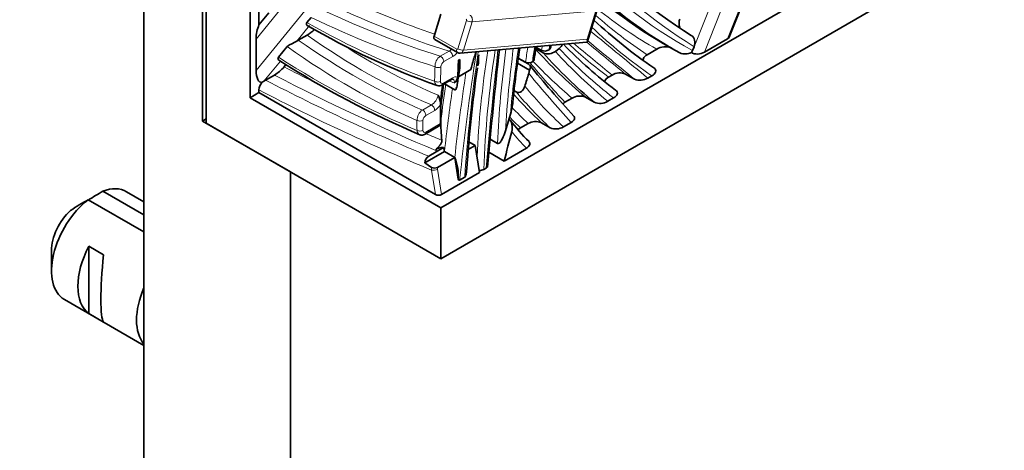
# Model space of a CAD drawing. Units: millimetres. Extents: x 0 to 1478, y 0 to 1758.
# Drawn here: x 946 to 993, y 286 to 307 of the extents above; entities that cross this region are included whole.
import ezdxf
from ezdxf import colors
from ezdxf.entities.mleader import LeaderData, LeaderLine
from ezdxf.math import Vec2, Vec3

# ---------------------------------------------------------------- set-up
doc = ezdxf.new("R2010")
doc.units = ezdxf.units.MM
doc.layers.add('DV6_Défaut', color=7, linetype='Continuous')
doc.layers.add('Défaut', color=7, linetype='Continuous')

# ---------------------------------------------------------------- blocks, each defined once
blk = doc.blocks.new('_DOT')
at = {"color": 0}
blk.add_line((0, 0), (-1, 0), dxfattribs=at)
at = {"color": 0, "const_width": 0.333}
blk.add_lwpolyline([(-0.1665, 0, 1), (0.1665, 0, 1)], format="xyb", close=True, dxfattribs=at)
blk = doc.blocks.new('SE5')
at = {"layer": 'DV6_Défaut', "color": 7, "linetype": 'Continuous', "lineweight": 18}
for p, q in [((980.062, 305.793), (988.427, 326.79)), ((987.315, 326.148), (978.95, 305.151)), ((964.748, 314.846), (957.334, 305.787)), ((957.334, 304.276), (965.588, 314.361)), ((978.454, 305.417), (980.729, 311.127)), ((973.71, 307.139), (967.751, 306.615)), ((973.296, 305.773), (973.71, 307.139)), ((959.91, 306.439), (959.295, 305.688)), ((967.066, 305.319), (967.48, 306.685)), ((967.751, 306.615), (967.337, 305.249)), ((965.921, 305.926), (967.017, 305.294)), ((967.337, 305.249), (973.296, 305.773)), ((966.218, 304.958), (966.642, 305.203)), ((966.815, 304.943), (966.391, 304.698)), ((958.506, 304.724), (957.716, 303.758)), ((966.357, 303.663), (966.781, 303.908)), ((965.362, 302.366), (965.786, 302.611)), ((965.947, 302.35), (965.523, 302.106)), ((965.528, 301.308), (966.235, 301.716)), ((965.8, 299.477), (965.801, 299.605)), ((965.984, 298.292), (965.8, 299.477)), ((966.08, 299.51), (966.27, 298.29))]:
    blk.add_line(p, q, dxfattribs=at)
at = {"layer": 'DV6_Défaut', "color": 7, "linetype": 'Continuous', "lineweight": 35}
for p, q in [((980.149, 305.883), (988.494, 326.828)), ((951.925, 325.515), (951.925, 243.866)), ((954.753, 323.882), (954.753, 301.837)), ((954.93, 323.78), (954.93, 301.735)), ((957.051, 302.959), (957.051, 319.289)), ((1001.599, 318.065), (966.244, 297.652)), ((966.244, 295.203), (1001.599, 315.615)), ((957.476, 307.326), (957.476, 306.474)), ((973.317, 305.664), (973.814, 307.307)), ((957.95, 307.053), (957.476, 306.474)), ((959.994, 306.829), (959.79, 306.58)), ((966.244, 306.993), (965.921, 305.926)), ((957.334, 304.276), (957.334, 305.787)), ((959.372, 305.736), (959.796, 305.981)), ((965.951, 305.765), (967.047, 305.132)), ((980.062, 305.793), (978.95, 305.151)), ((958.84, 305.42), (958.421, 304.907)), ((959.295, 305.688), (959.372, 305.736)), ((967.183, 305.102), (973.285, 305.638)), ((971.174, 305.124), (970.835, 305.32)), ((971.1, 305.24), (970.849, 305.385)), ((971.465, 305.275), (971.461, 305.272)), ((971.952, 305.327), (971.77, 305.192)), ((976.192, 305.029), (976.657, 305.297)), ((976.968, 305.578), (977.392, 305.333)), ((978.381, 305.233), (978.454, 305.417)), ((967.092, 304.771), (967.156, 304.808)), ((970.321, 304.67), (969.979, 304.868)), ((970.453, 304.59), (970.028, 304.835)), ((978.381, 305.233), (978.325, 305.132)), ((958.688, 304.444), (958.777, 304.554)), ((967.092, 304.771), (967.092, 304.394)), ((968.015, 304.504), (968.047, 304.522)), ((970.517, 304.288), (969.945, 304.618)), ((958.217, 304.051), (957.792, 303.806)), ((967.055, 303.705), (967.096, 303.992)), ((967.09, 303.97), (967.693, 304.318)), ((970.486, 304.127), (970.517, 304.288)), ((974.336, 303.957), (974.503, 304.053)), ((975.577, 303.857), (975.153, 304.102)), ((976.227, 303.906), (976.414, 304.014)), ((957.716, 303.758), (957.792, 303.806)), ((966.316, 303.582), (966.74, 303.827)), ((966.916, 303.341), (966.421, 303.627)), ((957.476, 303.204), (957.051, 302.959)), ((966.244, 297.652), (957.051, 302.959)), ((957.476, 303.334), (957.476, 303.204)), ((957.476, 303.204), (965.984, 298.292)), ((969.874, 303.238), (969.777, 303.294)), ((972.227, 302.74), (972.571, 302.938)), ((973.642, 302.74), (973.218, 302.985)), ((974.291, 302.788), (974.574, 302.951)), ((966.244, 301.857), (966.244, 302.398)), ((969.358, 301.361), (969.597, 302.165)), ((954.753, 301.837), (954.93, 301.939)), ((954.753, 301.837), (958.996, 299.387)), ((954.93, 301.735), (966.244, 295.203)), ((965.487, 301.208), (966.194, 301.616)), ((970.084, 301.502), (970.453, 301.715)), ((971.515, 301.512), (971.091, 301.757)), ((972.155, 301.555), (972.528, 301.77)), ((965.658, 300.144), (966.375, 300.558)), ((966.421, 300.371), (966.375, 300.558)), ((967.566, 300.461), (967.905, 300.657)), ((967.905, 300.657), (967.602, 300.832)), ((968.108, 299.352), (967.905, 300.657)), ((968.97, 300.754), (968.62, 300.957)), ((965.472, 299.823), (966.421, 300.371)), ((966.085, 299.606), (966.916, 300.085)), ((966.916, 300.085), (966.421, 300.371)), ((967.08, 299.029), (966.916, 300.085)), ((969.302, 299.908), (968.561, 300.336)), ((970.371, 300.525), (969.302, 299.908)), ((965.472, 299.823), (965.801, 299.605)), ((958.996, 299.387), (958.996, 239.783)), ((966.27, 298.29), (968.108, 299.352)), ((967.398, 299.125), (967.15, 298.982)), ((968.423, 299.563), (968.318, 299.503)), ((949.945, 298.455), (951.925, 297.312)), ((951.925, 297.952), (951.091, 298.434)), ((951.925, 296.495), (949.238, 298.047)), ((966.244, 297.652), (966.244, 295.203)), ((949.273, 295.802), (949.98, 295.394)), ((949.273, 295.802), (949.273, 292.562)), ((947.47, 295.591), (947.47, 294.611)), ((948.091, 293.237), (951.925, 291.024)), ((949.273, 292.562), (949.98, 292.154))]:
    blk.add_line(p, q, dxfattribs=at)
for centre, radius, start, end in [((958.796, 307.662), 1.956, 300.7288, 313.6925), ((978.546, 338.87), 37.459, 239.9701, 250.5354), ((1011.582, 298.704), 42.059, 170.9212, 174.4953), ((983.837, 302.84), 13.291, 168.8085, 171.9549), ((977.086, 304.052), 6.384, 167.9564, 173.57), ((974.331, 304.949), 2.821, 169.0287, 171.0777), ((977.069, 304.647), 0.77, 69.1637, 122.4248), ((967.151, 305.301), 0.199, 238.4135, 278.8908), ((964.224, 304.623), 2.939, 347.1585, 3.6142), ((955.878, 306.106), 12.242, 352.4769, 354.9198), ((1246.129, 274.355), 278.783, 173.63381, 174.80285), ((971.253, 305.567), 0.36, 244.9612, 305.2641), ((971.413, 305.673), 0.599, 246.479, 306.5643), ((978.035, 305.773), 0.704, 247.6479, 294.3722), ((957.164, 305.792), 2.034, 301.1812, 318.5249), ((982.887, 342.825), 45.235, 237.2694, 247.0746), ((1034.7, 294.927), 67.363, 171.9163, 176.0913), ((970.473, 305.002), 0.365, 245.3359, 304.06), ((1015.087, 341.091), 57.64, 219.35951, 222.60916), ((966.676, 303.995), 0.383, 303.6754, 352.6606), ((974.876, 303.44), 0.718, 67.279, 121.296), ((975.854, 304.519), 0.718, 247.2829, 301.2951), ((958.094, 303.304), 0.619, 140.4006, 177.2379), ((956.922, 304.959), 1.44, 298.8852, 303.4842), ((966.166, 303.803), 0.267, 247.7417, 304.2928), ((964.909, 302.528), 1.33, 4.6302, 24.7302), ((972.941, 302.327), 0.715, 67.1597, 121.1734), ((973.92, 303.4), 0.716, 247.1909, 301.2684), ((975.507, 301.838), 9.263, 179.8875, 185.733), ((977.685, 308.091), 10.207, 217.3849, 225.2316), ((970.813, 301.112), 0.702, 66.6744, 120.8128), ((971.793, 302.158), 0.703, 246.7064, 300.9151), ((965.899, 299.789), 0.429, 124.1737, 175.4377), ((964.667, 299.195), 2.418, 356.0687, 21.6112), ((965.942, 299.866), 0.297, 241.4635, 298.6758), ((968.141, 299.852), 0.391, 262.612, 296.9112), ((971.818, 261.352), 43.07, 120.52, 121.5944), ((971.113, 260.94), 43.075, 120.5201, 121.8394)]:
    blk.add_arc(centre, radius, start, end, dxfattribs=at)
at = {"layer": 'DV6_Défaut', "color": 7, "linetype": 'Continuous', "lineweight": 18}
for centre, radius, start, end in [((966.315, 305.736), 0.625, 301.5723, 315.314), ((966.541, 304.48), 0.578, 124.0517, 182.8818), ((966.345, 305.685), 0.879, 302.3264, 321.4878), ((966.571, 304.428), 0.324, 123.7194, 176.5323), ((966.955, 303.664), 0.299, 70.1493, 125.4605), ((965.348, 303.27), 0.792, 303.6688, 346.4337), ((965.468, 303.122), 0.908, 301.8366, 327.6001), ((965.691, 301.869), 0.596, 123.4451, 180.1515), ((965.694, 301.838), 0.318, 122.5977, 175.3328), ((966.333, 299.546), 0.255, 166.4429, 188.1639)]:
    blk.add_arc(centre, radius, start, end, dxfattribs=at)
at = {"layer": 'DV6_Défaut', "color": 7, "linetype": 'Continuous', "lineweight": 35}
for centre, major_axis, ratio, start_param, end_param in [((1031.199, 394.459), (-51.559, -89.302), 0.57735, 6.135033, 6.257266), ((1009.037, 360.143), (31.645, 54.811), 0.57735, 2.959023, 3.153362), ((1008.613, 360.388), (31.645, 54.811), 0.57735, 2.97125, 3.141593), ((957.688, 305.991), (-0.113, -0.781), 0.428656, 4.110851, 5.038146), ((1014.26, 366.259), (-36.255, -62.795), 0.57735, 6.153735, 6.241182), ((966.051, 305.938), (0.1, 0.173), 0.57735, 1.955306, 3.141593), ((973.119, 305.875), (-0.186, 0.229), 0.324098, 2.925883, 4.008948), ((979.885, 305.895), (-0.271, -0.035), 0.564325, 2.207511, 2.837572), ((1010.729, 360.027), (-34.25, -59.323), 0.57735, 6.097704, 6.182782), ((1005.582, 352.425), (-29.051, -50.319), 0.57735, 6.118417, 6.216741), ((951.15, 315.655), (11.977, -20.745), 0.57735, 0.714902, 0.741289), ((1011.153, 359.782), (-34.25, -59.323), 0.57735, 6.097704, 6.182782), ((978.667, 305.315), (0.433, 0.056), 0.564325, 3.734989, 5.349104), ((950.16, 315.083), (11.977, -20.745), 0.57735, 0.714659, 0.757961), ((957.688, 304.48), (0.113, 0.781), 0.428656, 1.896554, 3.265739), ((995.413, 305.366), (-19.379, -33.566), 0.57735, -1.214027, -1.19663), ((973.817, 297.8), (-5.369, 9.299), 0.57735, 0.733202, 0.838073), ((966.094, 301.789), (-0.1, 0.173), 0.57735, 3.141593, 3.979665), ((995.413, 305.366), (-19.379, -33.566), 0.57735, -1.134743, -1.094162), ((949.591, 295.836), (-1.5, -2.598), 0.57735, 3.141593, 3.759543), ((966.126, 298.374), (0.202, -0.003), 0.57714, 3.946076, 5.516873), ((949.591, 295.836), (1.5, 2.598), 0.57735, 0.952846, 3.141593), ((948.743, 296.325), (0.9, 1.559), 0.57735, 1.066878, 2.356194), ((950.864, 295.101), (-1.5, -2.598), 0.57735, 4.775053, 6.220521), ((950.362, 295.391), (-0.34, -3.263), 0.115702, 4.723481, 6.168949), ((953.693, 293.468), (-1.5, -2.598), 0.57735, 4.912102, 6.083473)]:
    blk.add_ellipse(centre, major_axis=major_axis, ratio=ratio, start_param=start_param, end_param=end_param, dxfattribs=at)
at = {"layer": 'DV6_Défaut', "color": 7, "linetype": 'Continuous', "lineweight": 18}
for centre, major_axis, ratio, start_param, end_param in [((1009.32, 359.98), (31.445, 54.464), 0.57735, 2.956447, 3.15754), ((1031.482, 394.296), (-51.759, -89.649), 0.57735, 6.136372, 6.258347), ((957.399, 358.953), (30.007, -51.974), 0.57735, -0.689567, -0.582541), ((956.692, 358.544), (30.207, -52.321), 0.57735, -0.694764, -0.560527), ((957.116, 358.789), (30.207, -52.321), 0.57735, -0.694764, -0.560527), ((1008.33, 360.552), (31.845, 55.157), 0.57735, 3.053022, 3.146953), ((956.409, 358.381), (30.407, -52.667), 0.57735, -0.701945, -0.56133), ((967.444, 306.706), (0.0044, -0.0498), 0.756878, 1.083065, 2.653861), ((967.575, 306.717), (-0.022, 0.249), 0.756878, 4.224657, 5.795454), ((1013.552, 366.667), (-36.055, -62.449), 0.57735, 6.171393, 6.246294), ((959.545, 344.567), (23.176, -40.142), 0.57735, -0.77792, -0.588969), ((967.61, 306.697), (0.191, -0.058), 0.306272, 4.060743, 5.631539), ((1014.542, 366.096), (-36.455, -63.141), 0.57735, 6.148565, 6.23615), ((962.479, 332.342), (17.197, -29.786), 0.57735, -0.895967, -0.648992), ((2532.589, 2691.477), (-1429.165, -2475.424), 0.577374, -0.095642, -0.0935), ((961.772, 331.934), (17.397, -30.132), 0.57735, -0.904852, -0.64995), ((962.055, 332.097), (17.197, -29.786), 0.57735, -0.895967, -0.648992), ((962.762, 332.505), (16.997, -29.439), 0.57735, -0.825329, -0.645368), ((967.147, 305.305), (0.1, 0.173), 0.57735, 1.955306, 3.141583), ((967.03, 305.339), (-0.0044, 0.0498), 0.756878, 2.653861, 4.224657), ((967.196, 305.33), (0.191, -0.058), 0.306272, 4.060743, 5.631539), ((1006.754, 319.969), (-26.764, -46.357), 0.57735, -0.94404, -0.844922), ((1006.931, 319.867), (-26.639, -46.14), 0.57735, -0.945444, -0.858727), ((996.246, 314.319), (-18.947, -32.817), 0.57735, -0.986736, -0.890041), ((923.809, 289.9), (33.711, 58.388), 0.57735, -1.006701, -0.994668), ((972.771, 305.898), (-1.196, -2.072), 0.57735, -1.042252, -0.943275), ((972.948, 305.795), (-1.071, -1.855), 0.57735, -1.08774, -0.978275), ((973.268, 305.917), (-1.298, -2.248), 0.57735, -1.064148, -0.974768), ((1005.865, 352.262), (-29.251, -50.665), 0.57735, 6.107559, 6.210773), ((1004.875, 352.833), (-28.851, -49.972), 0.57735, 6.148074, 6.222824), ((2531.901, 2692.511), (-1429.879, -2476.572), 0.577319, -0.095162, -0.093714), ((2531.088, 2690.669), (-1428.537, -2474.574), 0.577518, -0.09512, -0.093664), ((2531.512, 2690.424), (-1428.536, -2474.573), 0.577518, -0.09541, -0.093664), ((960.21, 345.461), (25.498, -44.164), 0.57735, -0.835046, -0.649444), ((966.249, 304.781), (-0.1, 0.173), 0.57735, 3.916848, 5.722658), ((966.674, 305.026), (-0.1, 0.173), 0.57735, 3.916848, 5.722658), ((1039.557, 330.029), (-51.622, -89.411), 0.57735, -0.982121, -0.913352), ((967.161, 305.351), (-0.022, 0.249), 0.756878, 3.140785, 4.224657), ((1013.799, 321.677), (-32.914, -57.008), 0.57735, -0.970905, -0.864326), ((998.644, 315.858), (-21.71, -37.602), 0.57735, -0.977268, -0.840757), ((998.821, 315.756), (-21.585, -37.386), 0.57735, -0.97918, -0.823928), ((1140.288, 376.844), (-122.268, -211.774), 0.57735, -0.922613, -0.895537), ((1011.436, 359.619), (-34.05, -58.976), 0.57735, 6.100618, 6.18759), ((954.079, 406.889), (61.192, -105.987), 0.57735, -0.732114, -0.716154), ((949.17, 314.512), (11.877, -20.572), 0.57735, 0.730021, 0.76659), ((966.106, 304.532), (-0.2, 0.003), 0.588107, 0.794981, 2.365777), ((949.312, 314.593), (11.977, -20.745), 0.57735, 0.730021, 0.76659), ((1061.743, 426.446), (-77.149, -133.625), 0.57735, -0.204295, -0.176819), ((1010.446, 360.19), (-34.45, -59.669), 0.57735, -0.168875, -0.105137), ((953.796, 406.726), (61.392, -106.334), 0.57735, -0.734457, -0.644275), ((966.64, 304), (-0.1, 0.173), 0.57735, 3.141593, 3.862911), ((1039.38, 330.131), (-51.747, -89.628), 0.57735, -0.970774, -0.925395), ((1062.733, 425.875), (-77.549, -134.318), 0.57735, -0.213975, -0.180408), ((953.372, 406.481), (61.392, -106.334), 0.57735, -0.734457, -0.643404), ((966.083, 303.837), (-0.2, 0.01), 0.608421, 0.814663, 2.38546), ((1010.217, 320.572), (-31.406, -54.397), 0.57735, -0.94906, -0.926521), ((1038.709, 330.519), (-51.872, -89.844), 0.57735, -0.960946, -0.941569), ((966.216, 303.755), (-0.1, 0.173), 0.57735, 3.142884, 3.862911), ((1038.885, 330.417), (-51.747, -89.628), 0.57735, -0.959081, -0.925395), ((960.535, 345.139), (23.576, -40.835), 0.57735, -0.601377, -0.593648), ((1003.533, 347.653), (-28.034, -48.557), 0.57735, -0.209061, -0.127797), ((953.089, 406.318), (61.592, -106.68), 0.57735, -0.735013, -0.638942), ((1002.826, 348.061), (-28.234, -48.903), 0.57735, -0.190929, -0.133256), ((1003.25, 347.816), (-28.234, -48.903), 0.57735, -0.204331, -0.133256), ((965.806, 302.438), (0.1, -0.173), 0.57735, 0.747405, 2.492601), ((1002.543, 348.224), (-28.434, -49.249), 0.57735, -0.172334, -0.138616), ((965.381, 302.193), (0.1, -0.173), 0.57735, 0.747405, 2.492601), ((985.124, 323.317), (-13.333, -23.093), 0.57735, -0.185581, -0.138013), ((972.827, 297.229), (-5.469, 9.473), 0.57735, 0.765941, 0.819709), ((965.236, 301.949), (0.2, -0.003), 0.588474, 3.936911, 5.507707), ((972.969, 297.31), (-5.369, 9.299), 0.57735, 0.765941, 0.819709), ((965.239, 301.467), (0.2, 0.006), 0.557205, 3.910414, 5.48121), ((965.387, 301.381), (-0.1, 0.173), 0.57735, 3.143577, 3.979665), ((954.079, 406.889), (61.192, -105.987), 0.57735, -0.652706, -0.643817), ((986.114, 322.745), (-13.733, -23.786), 0.57735, -0.22521, -0.159858), ((965.942, 299.558), (0.198, 0.031), 0.454676, 3.84685, 5.417646)]:
    blk.add_ellipse(centre, major_axis=major_axis, ratio=ratio, start_param=start_param, end_param=end_param, dxfattribs=at)
at = {"layer": 'DV6_Défaut', "color": 7, "linetype": 'Continuous', "lineweight": 35}
for points, knots in [([(977.765, 306.745), (977.726, 306.647), (977.717, 306.534), (977.748, 306.403), (977.758, 306.374), (977.771, 306.347)], [0, 0, 0, 0, 0.767907, 0.767907, 1, 1, 1, 1]), ([(959.799, 306.439), (959.791, 306.444), (959.784, 306.45), (959.75, 306.488), (959.755, 306.537), (959.79, 306.58)], [0, 0, 0, 0, 0.178855, 0.178855, 1, 1, 1, 1]), ([(978.322, 305.959), (978.398, 305.915), (978.455, 305.829), (978.502, 305.629), (978.493, 305.515), (978.454, 305.417)], [0, 0, 0, 0, 0.5, 0.5, 1, 1, 1, 1]), ([(958.84, 305.42), (958.88, 305.468), (958.952, 305.507), (959.115, 305.589), (959.214, 305.634), (959.295, 305.688)], [0, 0, 0, 0, 0.5, 0.5, 1, 1, 1, 1]), ([(971.952, 305.327), (972.031, 305.385), (972.082, 305.457), (972.091, 305.532), (972.091, 305.532), (972.091, 305.533)], [0, 0, 0, 0, 0.990242, 0.990242, 1, 1, 1, 1]), ([(958.428, 304.772), (958.422, 304.776), (958.416, 304.78), (958.383, 304.816), (958.386, 304.864), (958.421, 304.907)], [0, 0, 0, 0, 0.146458, 0.146458, 1, 1, 1, 1]), ([(967.932, 305.167), (967.931, 305.165), (967.93, 305.163), (967.917, 305.121), (967.905, 305.08), (967.87, 304.958), (967.848, 304.877), (967.781, 304.636), (967.737, 304.476), (967.693, 304.318)], [0, 0, 0, 0, 0.006755, 0.006755, 0.148647, 0.148647, 0.432431, 0.432431, 1, 1, 1, 1]), ([(976.192, 305.029), (976.104, 304.978), (976.037, 304.915), (975.999, 304.818), (975.995, 304.789), (975.999, 304.761)], [0, 0, 0, 0, 0.719064, 0.719064, 1, 1, 1, 1]), ([(966.916, 303.341), (966.927, 303.335), (966.937, 303.337), (966.952, 303.346), (966.958, 303.353), (966.975, 303.376), (966.983, 303.394), (967.005, 303.452), (967.016, 303.495), (967.043, 303.625), (967.055, 303.717), (967.084, 303.999), (967.092, 304.194), (967.092, 304.394)], [0, 0, 0, 0, 0.03125, 0.03125, 0.0625, 0.0625, 0.125, 0.125, 0.25, 0.25, 0.5, 0.5, 1, 1, 1, 1]), ([(970.517, 304.288), (970.554, 304.341), (970.57, 304.398), (970.55, 304.505), (970.513, 304.555), (970.453, 304.59)], [0, 0, 0, 0, 0.5, 0.5, 1, 1, 1, 1]), ([(976.514, 304.399), (976.559, 304.373), (976.587, 304.34), (976.612, 304.269), (976.609, 304.233), (976.568, 304.128), (976.502, 304.065), (976.414, 304.014)], [0, 0, 0, 0, 0.25, 0.25, 0.5, 0.5, 1, 1, 1, 1]), ([(966.74, 303.826), (966.743, 303.828), (966.772, 303.847), (966.816, 303.859), (966.832, 303.857), (966.831, 303.858), (966.831, 303.858)], [0, 0, 0, 0, 0.060725, 0.514671, 0.964423, 1, 1, 1, 1]), ([(974.336, 303.957), (974.248, 303.907), (974.183, 303.844), (974.152, 303.76), (974.149, 303.745), (974.148, 303.731)], [0, 0, 0, 0, 0.827284, 0.827284, 1, 1, 1, 1]), ([(966.244, 302.398), (966.244, 302.627), (966.25, 302.853), (966.276, 303.18), (966.287, 303.287), (966.314, 303.44), (966.324, 303.489), (966.344, 303.55), (966.349, 303.563), (966.355, 303.576)], [0, 0, 0, 0, 0.548023, 0.548023, 0.822035, 0.822035, 0.959041, 0.959041, 1, 1, 1, 1]), ([(969.874, 303.238), (969.957, 303.19), (970.051, 303.205), (970.202, 303.316), (970.258, 303.406), (970.291, 303.512)], [0, 0, 0, 0, 0.5, 0.5, 1, 1, 1, 1]), ([(974.666, 303.331), (974.71, 303.306), (974.738, 303.273), (974.764, 303.204), (974.763, 303.168), (974.725, 303.064), (974.661, 303.002), (974.574, 302.951)], [0, 0, 0, 0, 0.25, 0.25, 0.5, 0.5, 1, 1, 1, 1]), ([(969.715, 302.739), (969.712, 302.701), (969.707, 302.664), (969.678, 302.469), (969.642, 302.315), (969.597, 302.165)], [0, 0, 0, 0, 0.187892, 0.187892, 1, 1, 1, 1]), ([(969.662, 301.331), (969.691, 301.439), (969.697, 301.56), (969.661, 301.735), (969.641, 301.792), (969.583, 301.889), (969.546, 301.929), (969.504, 301.954)], [0, 0, 0, 0, 0.5, 0.5, 0.75, 0.75, 1, 1, 1, 1]), ([(972.648, 302.086), (972.686, 302.044), (972.698, 301.994), (972.669, 301.879), (972.611, 301.818), (972.528, 301.77)], [0, 0, 0, 0, 0.4167556, 0.4167556, 1, 1, 1, 1]), ([(965.218, 301.188), (965.23, 301.181), (965.27, 301.16), (965.356, 301.16), (965.437, 301.178), (965.474, 301.203), (965.485, 301.211)], [0, 0, 0, 0, 0.135555, 0.506008, 0.870431, 1, 1, 1, 1]), ([(969.358, 301.361), (969.319, 301.23), (969.273, 301.105), (969.185, 300.931), (969.152, 300.874), (969.094, 300.803), (969.073, 300.781), (969.025, 300.749), (968.996, 300.74), (968.97, 300.754)], [0, 0, 0, 0, 0.5, 0.5, 0.75, 0.75, 0.875, 0.875, 1, 1, 1, 1]), ([(966.29, 300.913), (966.295, 300.865), (966.284, 300.817), (966.24, 300.728), (966.208, 300.686), (966.138, 300.603), (966.098, 300.561), (966.033, 300.483), (966.01, 300.447), (966.008, 300.42)], [0, 0, 0, 0, 0.25, 0.25, 0.5, 0.5, 0.75, 0.75, 1, 1, 1, 1]), ([(966.375, 300.558), (966.299, 300.569), (966.205, 300.559), (966.061, 300.506), (966.011, 300.462), (966.008, 300.42)], [0, 0, 0, 0, 0.5, 0.5, 1, 1, 1, 1]), ([(970.489, 300.852), (970.505, 300.837), (970.516, 300.82), (970.54, 300.77), (970.541, 300.736), (970.514, 300.635), (970.454, 300.573), (970.371, 300.525)], [0, 0, 0, 0, 0.149064, 0.149064, 0.43271, 0.43271, 1, 1, 1, 1]), ([(967.398, 299.125), (967.408, 299.131), (967.417, 299.143), (967.431, 299.167), (967.436, 299.181), (967.45, 299.222), (967.457, 299.25), (967.474, 299.334), (967.48, 299.389), (967.488, 299.469), (967.49, 299.495), (967.491, 299.52)], [0, 0, 0, 0, 0.101725, 0.101725, 0.20345, 0.20345, 0.406899, 0.406899, 0.813798, 0.813798, 1, 1, 1, 1]), ([(967.08, 299.029), (967.088, 299.014), (967.097, 299), (967.119, 298.979), (967.135, 298.973), (967.15, 298.982)], [0, 0, 0, 0, 0.5, 0.5, 1, 1, 1, 1])]:
    blk.add_open_spline(points, degree=3, knots=knots, dxfattribs=at)
for points in [[(971.543, 305.388), (971.536, 305.347), (971.508, 305.307), (971.465, 305.275)], [(970.746, 304.809), (970.742, 304.77), (970.717, 304.731), (970.677, 304.7)], [(972.227, 302.74), (972.187, 302.716), (972.153, 302.69), (972.126, 302.662)], [(970.084, 301.502), (970.039, 301.477), (970.001, 301.447), (969.973, 301.415)], [(968.496, 299.659), (968.493, 299.623), (968.467, 299.589), (968.423, 299.563)]]:
    blk.add_open_spline(points, degree=3, dxfattribs=at)
at = {"layer": 'DV6_Défaut', "color": 7, "linetype": 'Continuous', "lineweight": 18}
blk.add_open_spline([(967.092, 304.394), (967.124, 304.6), (967.156, 304.808)], degree=2, dxfattribs=at)
for points, knots in [([(966.889, 303.676), (966.906, 303.754), (966.894, 303.816), (966.846, 303.851), (966.838, 303.855), (966.828, 303.858)], [0, 0, 0, 0, 0.842425, 0.842425, 1, 1, 1, 1]), ([(966.063, 303.551), (966.054, 303.554), (966.046, 303.558), (965.982, 303.596), (965.947, 303.666), (965.942, 303.755)], [0, 0, 0, 0, 0.129156, 0.129156, 1, 1, 1, 1]), ([(966.224, 303.746), (966.222, 303.704), (966.235, 303.67), (966.283, 303.638), (966.319, 303.641), (966.357, 303.663)], [0, 0, 0, 0, 0.5, 0.5, 1, 1, 1, 1]), ([(965.216, 301.184), (965.21, 301.186), (965.204, 301.189), (965.141, 301.225), (965.104, 301.295), (965.098, 301.385)], [0, 0, 0, 0, 0.091772, 0.091772, 1, 1, 1, 1]), ([(965.38, 301.391), (965.382, 301.347), (965.399, 301.313), (965.453, 301.283), (965.491, 301.287), (965.528, 301.308)], [0, 0, 0, 0, 0.5, 0.5, 1, 1, 1, 1])]:
    blk.add_open_spline(points, degree=3, knots=knots, dxfattribs=at)

msp = doc.modelspace()

# ---------------------------------------------------------------- block references
at = {"layer": 'Défaut'}
msp.add_blockref('SE5', (0, 0), dxfattribs=at)

# ---------------------------------------------------------------- leaders
at = {"layer": 'Défaut', "color": 7, "linetype": 'Continuous', "lineweight": 18}
ml = msp.add_multileader_mtext('Standard', dxfattribs=at)
ml.set_content('{\\pxsm0.9;\\fSolid Edge ISO|b1||i0||c0|p34;\\W1.;06/06/2019\\P}', color=256)
ml.set_leader_properties()
ml.set_arrow_properties(name='DOT')
ml.build(insert=Vec2(0, 0))
ml.multileader.update_dxf_attribs({"leader_type": 0, "dogleg_length": 0, "arrow_head_size": 12})
ctx = ml.context
ctx.base_point, ctx.char_height, ctx.arrow_head_size, ctx.landing_gap_size = Vec3(1390.407, 1750.708), 12, 12, 4.2
notes = []
notes.append((ctx, [(0, (0, 0, 0), (0, 0), (1, 0), 1, [])]))
ctx.mtext.insert = Vec3(1392.407, 1756.828)
for ctx, leaders in notes:
    for number, flags, end, landing, length, lines in leaders:
        leader = LeaderData()
        leader.index, (leader.has_last_leader_line, leader.has_dogleg_vector, leader.attachment_direction) = number, flags
        leader.last_leader_point, leader.dogleg_vector, leader.dogleg_length = Vec3(end), Vec3(landing), length
        for number, points, colour, breaks in lines:
            line = LeaderLine()
            line.index, line.vertices, line.color, line.breaks = number, Vec3.list(points), colors.encode_raw_color(colour), breaks
            leader.lines.append(line)
        ctx.leaders.append(leader)

doc.saveas('drawing.dxf')
